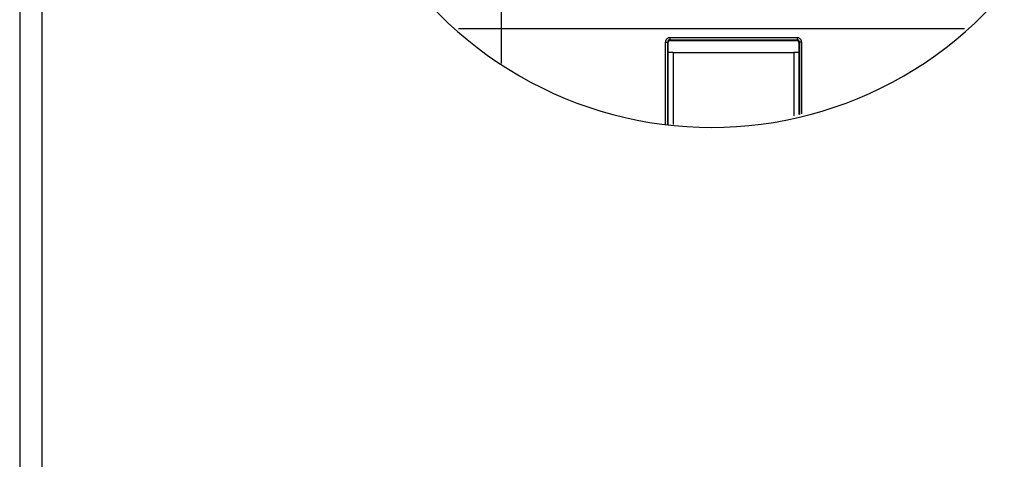
# Model space of a CAD drawing. Units: millimetres. Extents: x -95 to 2638, y -862 to 780.
# Drawn here: x 807 to 897, y 618 to 658 of the extents above; entities that cross this region are included whole.
import ezdxf

# ---------------------------------------------------------------- set-up
doc = ezdxf.new("R2010")
doc.units = ezdxf.units.MM
doc.header["$LTSCALE"] = 46.255
for name, color, linetype in [('PR970_140_00_links_2_BL97', 7, 'CONTINUOUS'), ('SP980_013_02_links_2_BL96', 7, 'CONTINUOUS'), ('SP980_014_11_links_2_BL93', 7, 'CONTINUOUS')]:
    doc.layers.add(name, color=color, linetype=linetype)

# ---------------------------------------------------------------- blocks, each defined once
blk = doc.blocks.new('SP980_014_11_LINKS_2_BL93', base_point=(867.339, 677.285))
at = {"layer": 'SP980_014_11_links_2_BL93', "color": 9, "linetype": 'Continuous'}
for p, q in [((851.089, 659.978), (851.089, 656.978)), ((847.206, 656.978), (851.089, 656.978)), ((851.089, 656.978), (851.089, 653.797)), ((851.089, 656.978), (893.302, 656.977)), ((866.057, 655.756), (866.257, 655.756)), ((866.057, 648.233), (866.057, 655.756)), ((866.257, 648.233), (866.257, 655.756)), ((866.306, 655.708), (866.257, 655.756)), ((866.457, 656.156), (866.457, 655.956)), ((866.457, 656.156), (878.051, 656.156)), ((866.457, 655.956), (878.051, 655.956)), ((866.506, 655.908), (866.457, 655.956)), ((878.002, 655.908), (878.051, 655.956)), ((878.051, 656.156), (878.051, 655.956)), ((878.202, 655.708), (878.251, 655.756)), ((878.251, 655.756), (878.25, 649.163)), ((878.451, 655.756), (878.251, 655.756)), ((878.451, 655.756), (878.45, 649.213))]:
    blk.add_line(p, q, dxfattribs=at)
at = {"layer": 'SP980_014_11_links_2_BL93', "color": 7, "linetype": 'Continuous'}
for p, q in [((866.303, 648.233), (866.306, 655.708)), ((866.506, 655.908), (878.002, 655.908)), ((878.202, 655.708), (878.204, 649.152))]:
    blk.add_line(p, q, dxfattribs=at)
at = {"layer": 'SP980_014_11_links_2_BL93', "color": 9, "linetype": 'Continuous'}
for centre, radius, start, end in [((866.457, 655.756), 0.4, 89.997, 179.99998), ((866.457, 655.757), 0.2, 89.9729, 180.02408), ((878.051, 655.756), 0.4, 359.997, 89.99998), ((878.051, 655.756), 0.2, 359.9729, 90.02408)]:
    blk.add_arc(centre, radius, start, end, dxfattribs=at)
at = {"layer": 'SP980_014_11_links_2_BL93', "color": 7, "linetype": 'Continuous'}
for centre, start_param, end_param in [((866.506, 655.708), 1.570796, 3.141288), ((878.002, 655.708), 0.000305, 1.570796)]:
    blk.add_ellipse(centre, major_axis=(0.2, 0), ratio=0.999695, start_param=start_param, end_param=end_param, dxfattribs=at)
blk = doc.blocks.new('SP980_013_02_LINKS_2_BL96', base_point=(867.253, 529.747))
at = {"layer": 'SP980_013_02_links_2_BL96', "color": 7, "linetype": 'Continuous'}
for p, q in [((866.754, 654.794), (866.305, 654.794)), ((866.754, 654.795), (866.754, 648.232)), ((866.754, 654.792), (877.754, 654.792)), ((877.754, 654.795), (877.754, 649.041)), ((878.203, 654.794), (877.754, 654.794))]:
    blk.add_line(p, q, dxfattribs=at)
blk = doc.blocks.new('PR970_140_00_LINKS_2_BL97', base_point=(874.747, 374.977))
at = {"layer": 'PR970_140_00_links_2_BL97', "color": 3, "linetype": 'Continuous'}
blk.add_line((807.257, 769.979), (807.236, -19.021), dxfattribs=at)
at = {"layer": 'PR970_140_00_links_2_BL97', "color": 9, "linetype": 'Continuous'}
blk.add_line((809.256, 713.979), (809.236, -19.021), dxfattribs=at)
at = {"layer": 'PR970_140_00_links_2_BL97', "color": 3, "linetype": 'Continuous'}
blk.add_arc((870.255, 682.977), 35, 179.99849, 359.99849, dxfattribs=at)

msp = doc.modelspace()

# ---------------------------------------------------------------- block references
at = {"layer": 'PR970_140_00_links_2_BL97'}
msp.add_blockref('PR970_140_00_LINKS_2_BL97', (874.747, 374.977), dxfattribs=at)
at = {"layer": 'SP980_013_02_links_2_BL96'}
msp.add_blockref('SP980_013_02_LINKS_2_BL96', (867.253, 529.747), dxfattribs=at)
at = {"layer": 'SP980_014_11_links_2_BL93'}
msp.add_blockref('SP980_014_11_LINKS_2_BL93', (867.339, 677.285), dxfattribs=at)

doc.saveas('drawing.dxf')
